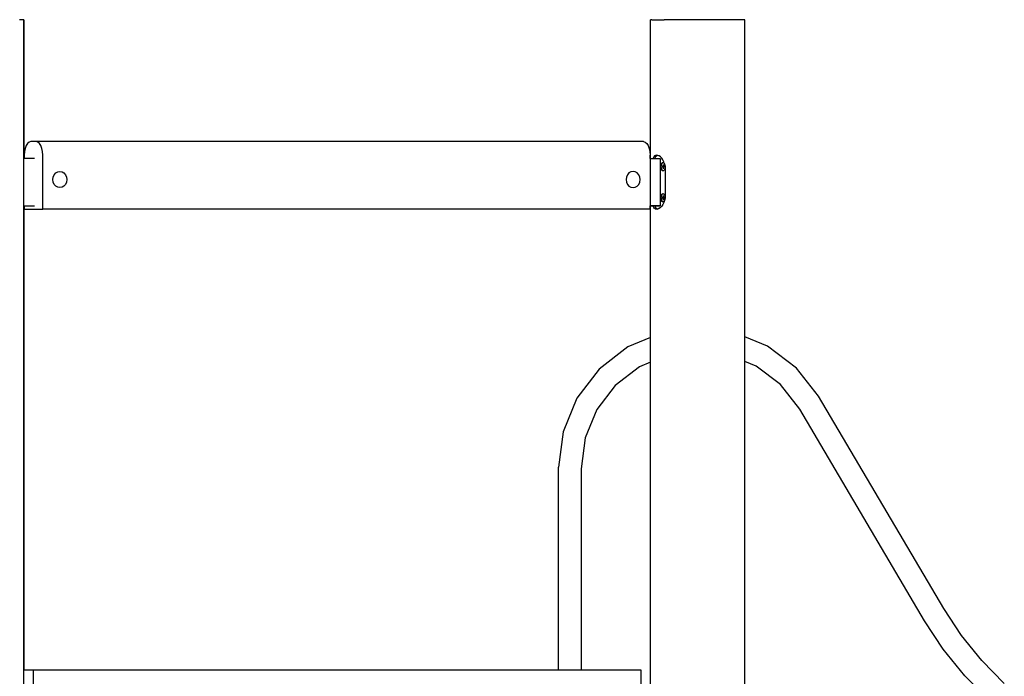
# Model space of a CAD drawing. Units: millimetres. Extents: x -34784 to -13784, y 0 to 29700.
# Drawn here: x -23644 to -22190, y 23367 to 24337 of the extents above; entities that cross this region are included whole.
import ezdxf

# ---------------------------------------------------------------- set-up
doc = ezdxf.new("R2010")
doc.units = ezdxf.units.MM
doc.header["$LTSCALE"] = 100

msp = doc.modelspace()

# ---------------------------------------------------------------- linework, layer by layer
at = {"color": 0}
for p, q in [((-23640.4, 24336.7), (-23644.5, 24336.7)), ((-23638.2, 24336.7), (-23640.4, 24336.7)), ((-23638.2, 22385.4), (-23638.2, 24336.7)), ((-23638.2, 24336.7), (-23638.2, 24131.7)), ((-22712.5, 24131.7), (-22712.5, 24336.7)), ((-22710.4, 24336.7), (-22712.5, 24336.7)), ((-22710.4, 24336.7), (-22706.2, 24336.7)), ((-22706.2, 24336.7), (-22700.1, 24336.7)), ((-22700.1, 24336.7), (-22692.3, 24336.7)), ((-22682.9, 24336.7), (-22692.3, 24336.7)), ((-22672.3, 24336.7), (-22682.9, 24336.7)), ((-22660.9, 24336.7), (-22672.3, 24336.7)), ((-22648.9, 24336.7), (-22660.9, 24336.7)), ((-22636.7, 24336.7), (-22648.9, 24336.7)), ((-22624.6, 24336.7), (-22636.7, 24336.7)), ((-22613.2, 24336.7), (-22624.6, 24336.7)), ((-22602.6, 24336.7), (-22613.2, 24336.7)), ((-22593.3, 24336.7), (-22602.6, 24336.7)), ((-22585.4, 24336.7), (-22593.3, 24336.7)), ((-22579.3, 24336.7), (-22585.4, 24336.7)), ((-22575.1, 24336.7), (-22579.3, 24336.7)), ((-22573, 24336.7), (-22575.1, 24336.7)), ((-22573, 22859.1), (-22573, 24336.7)), ((-22573, 23868.3), (-22573, 24336.7)), ((-23636.4, 24146.7), (-23637.4, 24141.9)), ((-23634.8, 24150.8), (-23636.4, 24146.7)), ((-23632.7, 24154), (-23634.8, 24150.8)), ((-23630.3, 24156), (-23632.7, 24154)), ((-23627.7, 24156.7), (-23630.3, 24156)), ((-23620.2, 24156.7), (-23627.7, 24156.7)), ((-22723, 24156.7), (-23620.2, 24156.7)), ((-23617.6, 24156), (-23620.2, 24156.7)), ((-23615.2, 24154), (-23617.6, 24156)), ((-23613.1, 24150.8), (-23615.2, 24154)), ((-23611.6, 24146.7), (-23613.1, 24150.8)), ((-23610.6, 24141.9), (-23611.6, 24146.7)), ((-22723, 24156.7), (-22720.4, 24156)), ((-22720.4, 24156), (-22718, 24154)), ((-22718, 24154), (-22715.9, 24150.8)), ((-22715.9, 24150.8), (-22714.4, 24146.7)), ((-22714.4, 24146.7), (-22713.4, 24141.9)), ((-23623.3, 24131.7), (-23638.2, 24131.7)), ((-23637.4, 24141.9), (-23637.7, 24136.7)), ((-23637.7, 24136.7), (-23637.7, 24131.7)), ((-23622.5, 24131.6), (-23623.3, 24131.7)), ((-23610.2, 24136.7), (-23610.6, 24141.9)), ((-23610.2, 24056.7), (-23610.2, 24136.7)), ((-22713.4, 24141.9), (-22713, 24136.7)), ((-22713, 24136.7), (-22713, 24056.7)), ((-22713, 24131.7), (-22713, 24136.7)), ((-22713, 24131.7), (-22698.4, 24131.7)), ((-22708.5, 24132), (-22708.7, 24131.7)), ((-22707.6, 24134), (-22708.5, 24132)), ((-22706.5, 24135.5), (-22707.6, 24134)), ((-22706.2, 24135.7), (-22706.5, 24135.5)), ((-22706.3, 24132), (-22706.5, 24131.7)), ((-22704.9, 24134), (-22706.3, 24132)), ((-22704.9, 24136.4), (-22706.2, 24135.7)), ((-22703.1, 24136.7), (-22704.9, 24136.4)), ((-22703.3, 24135.5), (-22704.9, 24134)), ((-22701.7, 24136.4), (-22703.3, 24135.5)), ((-22701.4, 24136.4), (-22703.1, 24136.7)), ((-22701.5, 24136.4), (-22701.7, 24136.4)), ((-22700.1, 24135.7), (-22701.4, 24136.4)), ((-22699.6, 24135.5), (-22700.1, 24135.7)), ((-22697.6, 24134), (-22699.6, 24135.5)), ((-22698.4, 24131.7), (-22698.4, 24061.7)), ((-22695.7, 24132), (-22697.6, 24134)), ((-22694.1, 24129.6), (-22695.7, 24132)), ((-22697, 24119.7), (-22696.9, 24121.3)), ((-22696.9, 24118.1), (-22697, 24119.7)), ((-22696.9, 24121.3), (-22696.6, 24122.8)), ((-22696.6, 24116.6), (-22696.9, 24118.1)), ((-22696.6, 24122.8), (-22696.1, 24124.1)), ((-22696.1, 24115.3), (-22696.6, 24116.6)), ((-22696.5, 24119.7), (-22696.4, 24121.3)), ((-22696.4, 24118.1), (-22696.5, 24119.7)), ((-22696.4, 24121.3), (-22696.1, 24122.7)), ((-22696.1, 24116.7), (-22696.4, 24118.1)), ((-22696.1, 24124.1), (-22695.5, 24125.1)), ((-22696.1, 24122.7), (-22695.6, 24123.9)), ((-22695.6, 24115.5), (-22696.1, 24116.7)), ((-22695.6, 24123.9), (-22695, 24124.9)), ((-22695.5, 24125.1), (-22694.7, 24125.7)), ((-22695, 24124.9), (-22694.3, 24125.5)), ((-22694.2, 24122.1), (-22694.9, 24119.7)), ((-22694.9, 24119.7), (-22694.2, 24117.3)), ((-22692.3, 24119.7), (-22694.9, 24119.7)), ((-22694.7, 24125.7), (-22693.9, 24126)), ((-22694.3, 24125.5), (-22693.5, 24125.7)), ((-22692.8, 24122.1), (-22694.2, 24122.1)), ((-22694.2, 24117.3), (-22692.8, 24117.3)), ((-22692.8, 24126.7), (-22694.1, 24129.6)), ((-22693.9, 24126), (-22693.1, 24125.7)), ((-22693.5, 24125.7), (-22692.8, 24125.5)), ((-22693.1, 24125.7), (-22692.4, 24125.1)), ((-22692.3, 24125), (-22692.8, 24126.7)), ((-22692.1, 24119.7), (-22692.8, 24122.1)), ((-22692.8, 24117.3), (-22692.1, 24119.7)), ((-22692.4, 24125.1), (-22692.2, 24124.9)), ((-22692.3, 24125), (-22691.7, 24123.5)), ((-22692.2, 24120), (-22692.3, 24119.7)), ((-22692.3, 24119.7), (-22692.2, 24119.4)), ((-22691.7, 24123.5), (-22691, 24120.2)), ((-22691.2, 24116.6), (-22691.7, 24115.3)), ((-22690.9, 24118.1), (-22691.2, 24116.6)), ((-22691, 24120.2), (-22690.7, 24116.7)), ((-22690.9, 24118.7), (-22690.9, 24118.1)), ((-22690.7, 24116.7), (-22690.7, 24076.7)), ((-23595.4, 24100.7), (-23594.9, 24104.4)), ((-23594.9, 24104.4), (-23593.4, 24107.8)), ((-23593.4, 24107.8), (-23591.1, 24110.4)), ((-23591.1, 24110.4), (-23588.2, 24112.1)), ((-23588.2, 24112.1), (-23585, 24112.7)), ((-23585, 24112.7), (-23581.8, 24112.1)), ((-23581.8, 24112.1), (-23578.9, 24110.4)), ((-23578.9, 24110.4), (-23576.6, 24107.8)), ((-23576.6, 24107.8), (-23575.2, 24104.4)), ((-23575.2, 24104.4), (-23574.6, 24100.7)), ((-22748.1, 24104.4), (-22748.6, 24100.7)), ((-22746.6, 24107.8), (-22748.1, 24104.4)), ((-22744.3, 24110.4), (-22746.6, 24107.8)), ((-22741.4, 24112.1), (-22744.3, 24110.4)), ((-22738.2, 24112.7), (-22741.4, 24112.1)), ((-22735, 24112.1), (-22738.2, 24112.7)), ((-22732.1, 24110.4), (-22735, 24112.1)), ((-22729.8, 24107.8), (-22732.1, 24110.4)), ((-22728.3, 24104.4), (-22729.8, 24107.8)), ((-22727.8, 24100.7), (-22728.3, 24104.4)), ((-22695.5, 24114.3), (-22696.1, 24115.3)), ((-22695, 24114.5), (-22695.6, 24115.5)), ((-22694.7, 24113.7), (-22695.5, 24114.3)), ((-22694.3, 24113.9), (-22695, 24114.5)), ((-22693.9, 24113.5), (-22694.7, 24113.7)), ((-22693.5, 24113.7), (-22694.3, 24113.9)), ((-22693.1, 24113.7), (-22693.9, 24113.5)), ((-22692.8, 24113.9), (-22693.5, 24113.7)), ((-22692.4, 24114.3), (-22693.1, 24113.7)), ((-22691.7, 24115.3), (-22692.4, 24114.3)), ((-23594.9, 24097), (-23595.4, 24100.7)), ((-23593.4, 24093.6), (-23594.9, 24097)), ((-23591.1, 24091), (-23593.4, 24093.6)), ((-23588.2, 24089.3), (-23591.1, 24091)), ((-23585, 24088.7), (-23588.2, 24089.3)), ((-23581.8, 24089.3), (-23585, 24088.7)), ((-23578.9, 24091), (-23581.8, 24089.3)), ((-23576.6, 24093.6), (-23578.9, 24091)), ((-23575.2, 24097), (-23576.6, 24093.6)), ((-23574.6, 24100.7), (-23575.2, 24097)), ((-22748.6, 24100.7), (-22748.1, 24097)), ((-22748.1, 24097), (-22746.6, 24093.6)), ((-22746.6, 24093.6), (-22744.3, 24091)), ((-22744.3, 24091), (-22741.4, 24089.3)), ((-22741.4, 24089.3), (-22738.2, 24088.7)), ((-22738.2, 24088.7), (-22735, 24089.3)), ((-22735, 24089.3), (-22732.1, 24091)), ((-22732.1, 24091), (-22729.8, 24093.6)), ((-22729.8, 24093.6), (-22728.3, 24097)), ((-22728.3, 24097), (-22727.8, 24100.7)), ((-22697, 24073.7), (-22696.9, 24075.3)), ((-22696.9, 24072.1), (-22697, 24073.7)), ((-22696.9, 24075.3), (-22696.6, 24076.8)), ((-22696.6, 24076.8), (-22696.1, 24078.1)), ((-22696.5, 24073.7), (-22696.4, 24075.3)), ((-22696.4, 24072.1), (-22696.5, 24073.7)), ((-22696.4, 24075.3), (-22696.1, 24076.7)), ((-22696.1, 24078.1), (-22695.5, 24079.1)), ((-22696.1, 24076.7), (-22695.6, 24077.9)), ((-22695.6, 24077.9), (-22695, 24078.9)), ((-22695.5, 24079.1), (-22694.7, 24079.7)), ((-22695, 24078.9), (-22694.3, 24079.5)), ((-22694.2, 24076.1), (-22694.9, 24073.7)), ((-22694.9, 24073.7), (-22694.2, 24071.3)), ((-22692.3, 24073.7), (-22694.9, 24073.7)), ((-22694.7, 24079.7), (-22693.9, 24080)), ((-22694.3, 24079.5), (-22693.5, 24079.7)), ((-22692.8, 24076.1), (-22694.2, 24076.1)), ((-22693.9, 24080), (-22693.1, 24079.7)), ((-22693.5, 24079.7), (-22692.8, 24079.5)), ((-22693.1, 24079.7), (-22692.4, 24079.1)), ((-22692.1, 24073.7), (-22692.8, 24076.1)), ((-22692.8, 24071.3), (-22692.1, 24073.7)), ((-22692.4, 24079.1), (-22691.7, 24078.1)), ((-22692.2, 24074), (-22692.3, 24073.7)), ((-22692.3, 24073.7), (-22692.2, 24073.4)), ((-22691.7, 24078.1), (-22691.2, 24076.8)), ((-22691, 24073.2), (-22691.7, 24069.9)), ((-22691.2, 24076.8), (-22690.9, 24075.3)), ((-22690.7, 24076.7), (-22691, 24073.2)), ((-22690.9, 24075.3), (-22690.9, 24074.8)), ((-23638.2, 24061.7), (-23622.5, 24061.7)), ((-23638.2, 24061.7), (-23638.2, 23376.7)), ((-23637.7, 24061.7), (-23637.7, 24056.7)), ((-22713, 24061.7), (-22701.4, 24061.7)), ((-22698.4, 24061.7), (-22713, 24061.7)), ((-22713, 24061.7), (-22712.5, 24061.7)), ((-22713, 24056.7), (-22713, 24061.7)), ((-22712.5, 23336.7), (-22712.5, 24061.7)), ((-22708.5, 24061.4), (-22708.7, 24061.7)), ((-22707.6, 24059.4), (-22708.5, 24061.4)), ((-22706.5, 24057.9), (-22707.6, 24059.4)), ((-22706.5, 24061.7), (-22706.3, 24061.4)), ((-22706.2, 24057.7), (-22706.5, 24057.9)), ((-22706.3, 24061.4), (-22704.9, 24059.4)), ((-22704.9, 24059.4), (-22703.3, 24057.9)), ((-22703.3, 24057.9), (-22701.7, 24057)), ((-22701.4, 24061.7), (-22698.4, 24061.7)), ((-22699.6, 24057.9), (-22700.1, 24057.7)), ((-22697.6, 24059.4), (-22699.6, 24057.9)), ((-22695.7, 24061.4), (-22697.6, 24059.4)), ((-22696.6, 24070.6), (-22696.9, 24072.1)), ((-22696.1, 24069.3), (-22696.6, 24070.6)), ((-22696.1, 24070.7), (-22696.4, 24072.1)), ((-22695.6, 24069.5), (-22696.1, 24070.7)), ((-22695.5, 24068.3), (-22696.1, 24069.3)), ((-22694.1, 24063.8), (-22695.7, 24061.4)), ((-22695, 24068.5), (-22695.6, 24069.5)), ((-22694.7, 24067.7), (-22695.5, 24068.3)), ((-22694.3, 24067.9), (-22695, 24068.5)), ((-22693.9, 24067.5), (-22694.7, 24067.7)), ((-22693.5, 24067.7), (-22694.3, 24067.9)), ((-22694.2, 24071.3), (-22692.8, 24071.3)), ((-22692.8, 24066.7), (-22694.1, 24063.8)), ((-22693.1, 24067.7), (-22693.9, 24067.5)), ((-22692.8, 24067.9), (-22693.5, 24067.7)), ((-22692.4, 24068.3), (-22693.1, 24067.7)), ((-22692.3, 24068.4), (-22692.8, 24066.7)), ((-22692.2, 24068.5), (-22692.4, 24068.3)), ((-22691.7, 24069.9), (-22692.3, 24068.4)), ((-23637.7, 24056.7), (-23610.2, 24056.7)), ((-22713, 24056.7), (-23610.2, 24056.7)), ((-22704.9, 24057), (-22706.2, 24057.7)), ((-22703.1, 24056.7), (-22704.9, 24057)), ((-22701.4, 24057), (-22703.1, 24056.7)), ((-22701.7, 24057), (-22701.5, 24057)), ((-22700.1, 24057.7), (-22701.4, 24057)), ((-22712.5, 23867.6), (-22745.9, 23853.6)), ((-22539.5, 23854.7), (-22573, 23868.3)), ((-22496.6, 23822.3), (-22539.5, 23854.7)), ((-22745.9, 23853.6), (-22788.5, 23820.7)), ((-22712.5, 23831.2), (-22728.8, 23824.3)), ((-22556.2, 23825.3), (-22573, 23832.1)), ((-22520.3, 23798.2), (-22556.2, 23825.3)), ((-22788.5, 23820.7), (-22821.1, 23777.9)), ((-22728.8, 23824.3), (-22764.5, 23796.8)), ((-22464.1, 23780.8), (-22496.6, 23822.3)), ((-22764.5, 23796.8), (-22791.8, 23761)), ((-22491.9, 23761.8), (-22520.3, 23798.2)), ((-22821.1, 23777.9), (-22841.7, 23728.1)), ((-22279, 23467.1), (-22464.1, 23780.8)), ((-22791.8, 23761), (-22809, 23719.4)), ((-22307.5, 23449.3), (-22491.9, 23761.8)), ((-22841.7, 23728.1), (-22848.5, 23675.8)), ((-22809, 23719.4), (-22815, 23673.6)), ((-22848.5, 23376.7), (-22848.5, 23675.8)), ((-22815, 23673.6), (-22815, 23376.7)), ((-22252.8, 23427.2), (-22279, 23467.1)), ((-22279.9, 23407.4), (-22307.5, 23449.3)), ((-22223, 23390.4), (-22252.8, 23427.2)), ((-22248.1, 23368), (-22279.9, 23407.4)), ((-22189.8, 23356.7), (-22223, 23390.4)), ((-23638.2, 23376.7), (-23624, 23376.7)), ((-23624, 23336.7), (-23624, 23376.7)), ((-23624, 23376.7), (-22726.8, 23376.7)), ((-22726.8, 23376.7), (-22726.8, 23336.7)), ((-22212.5, 23332), (-22248.1, 23368))]:
    msp.add_line(p, q, dxfattribs=at)

doc.saveas('drawing.dxf')
